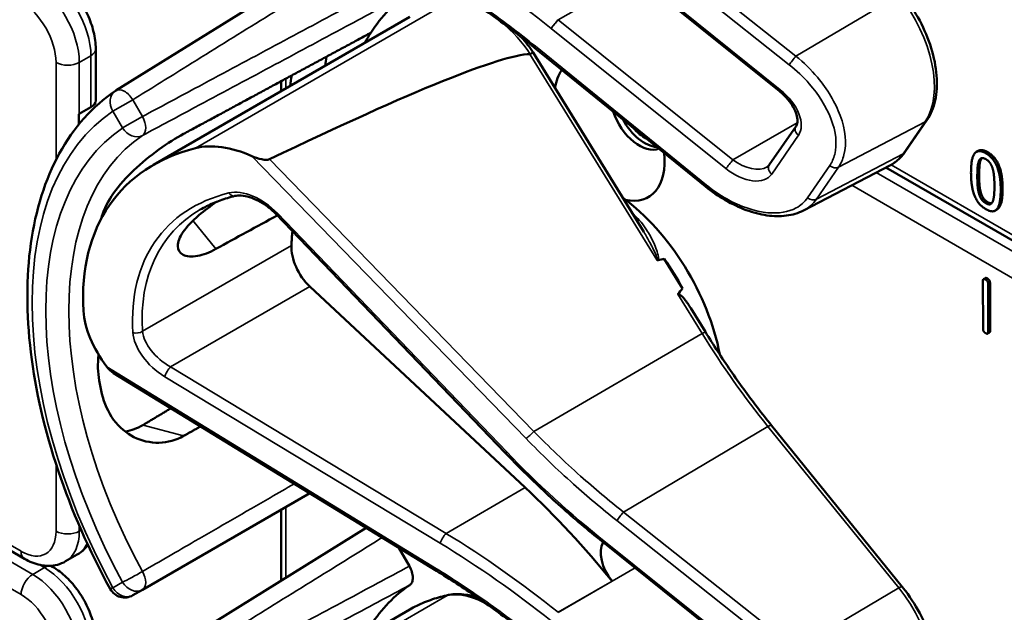
# Model space of a CAD drawing. Units: inches. Extents: x 1 to 168, y 1 to 130.
# Drawn here: x 148 to 150, y 106 to 107 of the extents above; entities that cross this region are included whole.
import ezdxf

# ---------------------------------------------------------------- set-up
doc = ezdxf.new("R2010")
doc.units = ezdxf.units.IN
doc.header["$LTSCALE"] = 7.692308
doc.header["$MEASUREMENT"] = 0
doc.layers.add('Visible (ANSI)', color=7, linetype='Continuous', lineweight=50)
doc.layers.add('Visible Narrow (ANSI)', color=7, linetype='Continuous', lineweight=35)

msp = doc.modelspace()

# ---------------------------------------------------------------- linework, layer by layer
at = {"layer": 'Visible (ANSI)'}
for p, q in [((148.954, 106.8235), (148.4789, 106.5284)), ((149.739, 106.5272), (149.4072, 106.7933)), ((148.55, 106.3871), (149.0367, 106.6681)), ((148.4405, 106.5094), (148.4405, 106.6074)), ((149.4812, 106.2601), (149.2713, 106.6005)), ((149.5985, 106.3462), (149.2737, 106.6098)), ((148.7926, 106.5271), (148.7926, 106.5461)), ((148.4082, 106.4638), (148.4082, 106.4833)), ((148.4093, 106.4839), (148.4314, 106.4966)), ((149.977, 106.4115), (150.019, 106.4724)), ((149.7196, 106.3872), (149.7703, 106.4608)), ((150.1165, 106.414), (150.1129, 106.412)), ((149.7845, 106.3007), (149.9495, 106.3868)), ((151.1109, 105.7071), (149.9412, 106.3825)), ((148.3053, 105.6393), (147.1128, 106.3278)), ((149.2179, 105.8407), (148.7825, 106.2941)), ((150.1522, 106.3026), (150.1487, 106.3005)), ((149.5548, 106.1524), (149.5202, 106.2087)), ((150.1254, 106.0767), (150.1251, 106.1665)), ((150.13, 106.1724), (150.1264, 106.1703)), ((150.1388, 106.1627), (150.1391, 106.0729)), ((149.2561, 105.7745), (148.8469, 106.1566)), ((150.1353, 106.1607), (150.1355, 106.0709)), ((149.5983, 106.07), (149.5704, 106.1154)), ((150.1378, 106.0691), (150.1342, 106.067)), ((149.0875, 105.6166), (148.4745, 105.9921)), ((149.9721, 105.5862), (149.7238, 105.8927)), ((148.5294, 105.5807), (148.8468, 105.764)), ((148.7926, 105.5981), (148.7926, 105.7327)), ((148.954, 105.6983), (148.4789, 105.4033)), ((149.016, 105.6604), (149.0362, 105.6254)), ((149.4072, 105.6682), (149.4069, 105.6684)), ((149.739, 105.4021), (149.4072, 105.6682)), ((148.3834, 105.6346), (148.4055, 105.6474)), ((148.3586, 105.6241), (148.355, 105.6262)), ((148.511, 105.5702), (148.5294, 105.5807)), ((148.55, 105.2619), (149.0367, 105.5429))]:
    msp.add_line(p, q, dxfattribs=at)
for centre, radius, start, end in [((148.4954, 106.5019), 0.0312, 121.8383, 123.8009), ((148.4954, 105.5972), 0.0313, 208.7314, 300)]:
    msp.add_arc(centre, radius, start, end, dxfattribs=at)
for centre, major_axis, ratio, start_param, end_param in [((149.416, 106.0927), (-0.3645, 0.6313), 0.57735, 0.041117, 0.288236), ((149.416, 106.0927), (-0.3645, 0.6313), 0.57735, 0.288236, 0.336977), ((145.3464, 104.3078), (3.9375, 2.284), 0.04169, 0.076675, 0.49263), ((149.4823, 106.1309), (0.4325, -0.7491), 0.57735, 3.766284, 3.792762), ((149.416, 106.0927), (-0.4325, 0.7491), 0.57735, 0.620495, 0.651169), ((149.416, 106.4544), (-0.074, 0.1282), 0.57735, 0.255558, 0.624606), ((148.4093, 106.5094), (0.0313, 0), 0.57735, 5.497787, 6.283185), ((148.3872, 106.4966), (0.0313, 0), 0.57735, 5.449769, 5.497787), ((149.473, 106.4872), (0.039, -0.0675), 0.57735, 4.373316, 6.222352), ((149.4823, 106.4926), (0.039, -0.0675), 0.57735, 4.657771, 5.937898), ((149.4823, 106.4926), (-0.0325, 0.0563), 0.57735, 1.881404, 2.431079), ((148.7382, 106.266), (-0.1486, 0.1292), 0.592483, 5.194609, 5.892109), ((149.0218, 105.8651), (0.5381, -0.4677), 0.592483, 2.750516, 3.666044), ((149.416, 106.4544), (0.074, -0.1282), 0.57735, 5.790687, 7.198517), ((149.4125, 106.0906), (-0.155, 0.2685), 0.57735, 4.165257, 5.366606), ((148.9592, 105.8289), (0.373, -0.646), 0.57735, 3.646421, 3.656993), ((146.0237, 104.1341), (11.3447, 6.371), 0.042163, 1.301306, 1.311868), ((149.2145, 105.9763), (-0.285, 0.4936), 0.57735, 0.669728, 0.729879), ((148.8615, 106.2028), (0.035, -0.0606), 0.57735, 3.871472, 5.198422), ((143.1499, 102.4749), (-6.4244, -3.7266), 0.04169, 3.249578, 3.262897), ((149.3913, 106.0784), (-0.155, 0.2685), 0.57735, 4.655428, 4.869165), ((143.1499, 102.4749), (-6.4244, -3.7266), 0.04169, 3.020538, 3.035842), ((148.5842, 106.0425), (-0.1486, 0.1292), 0.592483, 0.524451, 1.221952), ((148.9592, 105.8289), (0.373, -0.646), 0.57735, 4.17002, 4.20756), ((149.0128, 105.0045), (-0.5835, 1.0106), 0.57735, 4.980359, 5.198422), ((149.442, 105.6273), (-0.03, 0.052), 0.57735, 0.33164, 1.8364), ((149.416, 104.9675), (-0.3645, 0.6313), 0.57735, 0.041117, 0.288236)]:
    msp.add_ellipse(centre, major_axis=major_axis, ratio=ratio, start_param=start_param, end_param=end_param, dxfattribs=at)
for points, degree, knots in [([(148.4405, 106.6074), (148.4405, 106.6182), (148.4391, 106.6292), (148.4337, 106.6512), (148.4299, 106.6622), (148.4201, 106.6833), (148.4142, 106.6936), (148.4008, 106.7126), (148.3932, 106.7214), (148.3768, 106.737), (148.368, 106.7438), (148.3586, 106.7492)], 3, [1.570796, 1.570796, 1.570796, 1.570796, 1.884956, 1.884956, 2.199115, 2.199115, 2.513274, 2.513274, 2.827433, 2.827433, 3.141593, 3.141593, 3.141593, 3.141593]), ([(149.2737, 106.6098), (149.2618, 106.6194), (149.2497, 106.629), (149.2254, 106.6477), (149.2132, 106.6568), (149.1885, 106.6748), (149.176, 106.6836), (149.151, 106.7009), (149.1384, 106.7093), (149.113, 106.7258), (149.1003, 106.7339), (149.0875, 106.7417)], 3, [-1.5803128, -1.5803128, -1.5803128, -1.5803128, -1.5366571, -1.5366571, -1.4930014, -1.4930014, -1.4493458, -1.4493458, -1.4056901, -1.4056901, -1.3620344, -1.3620344, -1.3620344, -1.3620344]), ([(150.019, 106.4724), (150.0264, 106.4831), (150.0315, 106.4957), (150.0377, 106.5242), (150.0385, 106.5403), (150.0359, 106.5739), (150.0324, 106.5914), (150.0215, 106.6266), (150.0142, 106.6443), (149.9962, 106.6781), (149.9856, 106.6943), (149.9733, 106.7098), (149.9727, 106.7106), (149.9721, 106.7113)], 3, [1.570796, 1.570796, 1.570796, 1.570796, 1.868868, 1.868868, 2.183028, 2.183028, 2.497187, 2.497187, 2.811346, 2.811346, 3.125505, 3.125505, 3.141593, 3.141593, 3.141593, 3.141593]), ([(149.2713, 106.6005), (149.2713, 106.6006), (149.2712, 106.6006), (149.2707, 106.6005), (149.27, 106.6002), (149.2681, 106.5993), (149.2669, 106.5986), (149.2655, 106.5978)], 3, [-0.03649521, -0.03649521, -0.03649521, -0.03649521, -0.02975295, -0.02975295, -0.01487377, -0.01487377, 0, 0, 0, 0]), ([(148.468, 105.5822), (148.4281, 105.655), (148.3947, 105.7309), (148.3437, 105.8828), (148.3261, 105.9588), (148.3085, 106.1045), (148.3084, 106.1742), (148.3264, 106.3017), (148.3444, 106.3596), (148.3984, 106.4581), (148.4345, 106.4987), (148.478, 106.5279)], 3, [0.823736, 0.823736, 0.823736, 0.823736, 1.12256, 1.12256, 1.421384, 1.421384, 1.720208, 1.720208, 2.019032, 2.019032, 2.317856, 2.317856, 2.317856, 2.317856]), ([(149.7703, 106.4608), (149.7716, 106.4626), (149.7725, 106.465), (149.7733, 106.4714), (149.7731, 106.4753), (149.7711, 106.484), (149.7694, 106.4887), (149.7646, 106.4984), (149.7613, 106.5035), (149.7534, 106.5137), (149.7487, 106.5187), (149.742, 106.5247), (149.7405, 106.5259), (149.739, 106.5272)], 3, [0, 0, 0, 0, 0.314159, 0.314159, 0.616949, 0.616949, 0.894854, 0.894854, 1.183102, 1.183102, 1.483455, 1.483455, 1.570796, 1.570796, 1.570796, 1.570796]), ([(148.6075, 106.4461), (148.5933, 106.4384), (148.577, 106.4283), (148.544, 106.4046), (148.5273, 106.391), (148.4989, 106.3641), (148.4852, 106.3489), (148.4639, 106.3187), (148.4563, 106.3035), (148.4524, 106.2902), (148.4524, 106.2902), (148.4524, 106.2902)], 3, [1.1948209, 1.1948209, 1.1948209, 1.1948209, 1.3431277, 1.3431277, 1.4938108, 1.4938108, 1.6444442, 1.6444442, 1.7950775, 1.7950775, 1.7952734, 1.7952734, 1.7952734, 1.7952734]), ([(149.9495, 106.3868), (149.9516, 106.3879), (149.9538, 106.3892), (149.9579, 106.3919), (149.9599, 106.3934), (149.9638, 106.3965), (149.9656, 106.3982), (149.9691, 106.4017), (149.9708, 106.4035), (149.9741, 106.4074), (149.9756, 106.4094), (149.977, 106.4115)], 3, [1.278131, 1.278131, 1.278131, 1.278131, 1.3366641, 1.3366641, 1.3951971, 1.3951971, 1.4537302, 1.4537302, 1.5122633, 1.5122633, 1.5707963, 1.5707963, 1.5707963, 1.5707963]), ([(148.7707, 106.3979), (148.7701, 106.3976), (148.7694, 106.3974), (148.7677, 106.397), (148.7666, 106.3969), (148.7626, 106.3968), (148.7588, 106.3973), (148.7495, 106.3992), (148.7425, 106.4015), (148.7371, 106.4039)], 3, [0.16237387, 0.16237387, 0.16237387, 0.16237387, 0.16846071, 0.16846071, 0.1759696, 0.1759696, 0.20043322, 0.20043322, 0.24827021, 0.24827021, 0.24827021, 0.24827021]), ([(149.7153, 106.3833), (149.7157, 106.3835), (149.7161, 106.3837), (149.7167, 106.3842), (149.717, 106.3844), (149.7176, 106.3849), (149.7179, 106.3852), (149.7184, 106.3857), (149.7187, 106.386), (149.7191, 106.3866), (149.7194, 106.3869), (149.7196, 106.3872)], 3, [-0.2679701, -0.2679701, -0.2679701, -0.2679701, -0.2143761, -0.2143761, -0.1607821, -0.1607821, -0.107188, -0.107188, -0.053594, -0.053594, 0, 0, 0, 0]), ([(149.7845, 106.3007), (149.7796, 106.2982), (149.7744, 106.2961), (149.7635, 106.2928), (149.7578, 106.2916), (149.7402, 106.2894), (149.7278, 106.2896), (149.7021, 106.2933), (149.6889, 106.2967), (149.6624, 106.3065), (149.6491, 106.3128), (149.6231, 106.3278), (149.6105, 106.3365), (149.5985, 106.3462)], 3, [0.295423, 0.295423, 0.295423, 0.295423, 0.423912, 0.423912, 0.552401, 0.552401, 0.809379, 0.809379, 1.066357, 1.066357, 1.323335, 1.323335, 1.580313, 1.580313, 1.580313, 1.580313]), ([(150.1626, 106.342), (150.1626, 106.3146), (150.1541, 106.3037), (150.1522, 106.3026)], 2, [0, 0, 0, 1, 1.226923, 1.226923, 1.226923]), ([(148.6687, 106.2277), (148.6566, 106.2211), (148.6444, 106.2164), (148.6224, 106.2122), (148.6129, 106.2133), (148.6003, 106.2197), (148.5964, 106.2256), (148.5961, 106.2409), (148.5999, 106.2503), (148.6131, 106.2696), (148.6235, 106.2806), (148.6467, 106.3003), (148.6586, 106.3091), (148.6707, 106.3175)], 3, [0.0132252, 0.0132252, 0.0132252, 0.0132252, 0.1442651, 0.1442651, 0.2885302, 0.2885302, 0.4327704, 0.4327704, 0.5770105, 0.5770105, 0.7212507, 0.7212507, 0.8345045, 0.8345045, 0.8345045, 0.8345045]), ([(148.7048, 106.3282), (148.7, 106.3271), (148.6952, 106.3257), (148.6859, 106.3229), (148.6813, 106.3214), (148.6724, 106.3181), (148.668, 106.3164), (148.6594, 106.3127), (148.6552, 106.3108), (148.647, 106.3067), (148.643, 106.3045), (148.6391, 106.3023)], 3, [-0.4619092, -0.4619092, -0.4619092, -0.4619092, -0.4231214, -0.4231214, -0.3843336, -0.3843336, -0.3455458, -0.3455458, -0.3067579, -0.3067579, -0.2679701, -0.2679701, -0.2679701, -0.2679701]), ([(148.7825, 106.2941), (148.7777, 106.2992), (148.7724, 106.3039), (148.7613, 106.3123), (148.7554, 106.316), (148.7438, 106.3221), (148.738, 106.3245), (148.7269, 106.3279), (148.7216, 106.3288), (148.7123, 106.3294), (148.7082, 106.3291), (148.7048, 106.3282)], 3, [-1.788859, -1.788859, -1.788859, -1.788859, -1.523469, -1.523469, -1.258079, -1.258079, -0.992689, -0.992689, -0.727299, -0.727299, -0.461909, -0.461909, -0.461909, -0.461909]), ([(149.506, 106.207), (149.506, 106.207), (149.506, 106.207), (149.5062, 106.2068), (149.5065, 106.2067), (149.507, 106.2065), (149.5073, 106.2065), (149.5078, 106.2065), (149.5081, 106.2065), (149.5083, 106.2065)], 3, [-0.000044042, -0.000044042, -0.000044042, -0.000044042, 0, 0, 0.002429277, 0.002429277, 0.004561471, 0.004561471, 0.006961386, 0.006961386, 0.006961386, 0.006961386]), ([(149.5461, 106.1419), (149.5462, 106.142), (149.5463, 106.1421), (149.5464, 106.1422), (149.5466, 106.1423), (149.5469, 106.1424), (149.5473, 106.1424), (149.5476, 106.1423), (149.5484, 106.1421), (149.5489, 106.1418), (149.5527, 106.1393), (149.5559, 106.1354), (149.5626, 106.1272), (149.5667, 106.1214), (149.5704, 106.1154)], 3, [0.54959592, 0.54959592, 0.54959592, 0.54959592, 0.55097913, 0.55097913, 0.55097913, 0.55325446, 0.55325446, 0.55552979, 0.55552979, 0.56008045, 0.56008045, 0.59290073, 0.59290073, 0.64402227, 0.64402227, 0.64402227, 0.64402227]), ([(149.7238, 105.8927), (149.7148, 105.9038), (149.706, 105.915), (149.6884, 105.9379), (149.6798, 105.9494), (149.6628, 105.9729), (149.6544, 105.9847), (149.6379, 106.0087), (149.6298, 106.0208), (149.6138, 106.0452), (149.606, 106.0576), (149.5983, 106.07)], 3, [0, 0, 0, 0, 0.0436125, 0.0436125, 0.087225, 0.087225, 0.1308376, 0.1308376, 0.1744501, 0.1744501, 0.2180626, 0.2180626, 0.2180626, 0.2180626]), ([(148.4461, 106.0268), (148.4439, 106.0097), (148.4444, 105.993), (148.4473, 105.978), (148.4473, 105.978), (148.4473, 105.9779)], 3, [1.6671987, 1.6671987, 1.6671987, 1.6671987, 1.7950775, 1.7950775, 1.7952734, 1.7952734, 1.7952734, 1.7952734]), ([(148.4524, 105.9529), (148.4524, 105.9529), (148.4524, 105.9528), (148.4563, 105.9351), (148.4639, 105.9177), (148.4852, 105.889), (148.4989, 105.8778), (148.5273, 105.8634), (148.544, 105.8594), (148.577, 105.8602), (148.5933, 105.8649), (148.6075, 105.8727)], 3, [1.7936569, 1.7936569, 1.7936569, 1.7936569, 1.7938527, 1.7938527, 1.9444861, 1.9444861, 2.0951195, 2.0951195, 2.2458025, 2.2458025, 2.3941094, 2.3941094, 2.3941094, 2.3941094]), ([(148.5303, 105.8934), (148.5301, 105.8933), (148.5299, 105.8932), (148.5196, 105.8871), (148.5083, 105.8829), (148.4967, 105.8809)], 3, [1.20024, 1.20024, 1.20024, 1.20024, 1.2023087, 1.2023087, 1.3138725, 1.3138725, 1.3138725, 1.3138725]), ([(149.4069, 105.6684), (149.3936, 105.679), (149.3804, 105.6898), (149.3542, 105.7118), (149.3413, 105.723), (149.3157, 105.7457), (149.3031, 105.7572), (149.2781, 105.7806), (149.2658, 105.7924), (149.2416, 105.8164), (149.2297, 105.8285), (149.2179, 105.8407)], 3, [-1.5754672, -1.5754672, -1.5754672, -1.5754672, -1.5309205, -1.5309205, -1.4863738, -1.4863738, -1.4418271, -1.4418271, -1.3972804, -1.3972804, -1.3527337, -1.3527337, -1.3527337, -1.3527337]), ([(148.4055, 105.6474), (148.4104, 105.6502), (148.4149, 105.6537), (148.4213, 105.6603), (148.4236, 105.663), (148.4257, 105.6658)], 3, [0.7853982, 0.7853982, 0.7853982, 0.7853982, 0.9424778, 0.9424778, 1.0422488, 1.0422488, 1.0422488, 1.0422488]), ([(148.3834, 105.6346), (148.3785, 105.6318), (148.3732, 105.6296), (148.3623, 105.6268), (148.3568, 105.6261), (148.3459, 105.626), (148.3405, 105.6266), (148.3299, 105.6287), (148.3248, 105.6303), (148.3148, 105.6342), (148.31, 105.6366), (148.3053, 105.6393)], 3, [5.4977871, 5.4977871, 5.4977871, 5.4977871, 5.6548668, 5.6548668, 5.8119464, 5.8119464, 5.969026, 5.969026, 6.1261057, 6.1261057, 6.2831853, 6.2831853, 6.2831853, 6.2831853]), ([(148.4405, 105.4822), (148.4405, 105.4931), (148.4391, 105.5041), (148.4337, 105.5261), (148.4299, 105.537), (148.4201, 105.5582), (148.4142, 105.5684), (148.4008, 105.5875), (148.3932, 105.5963), (148.3768, 105.6119), (148.368, 105.6187), (148.3586, 105.6241)], 3, [1.570796, 1.570796, 1.570796, 1.570796, 1.884956, 1.884956, 2.199115, 2.199115, 2.513274, 2.513274, 2.827433, 2.827433, 3.141593, 3.141593, 3.141593, 3.141593]), ([(149.0362, 105.6254), (149.0382, 105.6218), (149.0399, 105.6181), (149.0421, 105.6107), (149.0427, 105.6071), (149.0427, 105.6004), (149.0422, 105.5974), (149.0401, 105.5927), (149.0387, 105.5909), (149.0368, 105.5897)], 3, [0, 0, 0, 0, 0.031028, 0.031028, 0.0620505, 0.0620505, 0.0930619, 0.0930619, 0.1218116, 0.1218116, 0.1218116, 0.1218116]), ([(149.2737, 105.4846), (149.2618, 105.4943), (149.2497, 105.5038), (149.2254, 105.5225), (149.2132, 105.5317), (149.1885, 105.5497), (149.176, 105.5585), (149.151, 105.5758), (149.1384, 105.5842), (149.113, 105.6007), (149.1003, 105.6087), (149.0875, 105.6166)], 3, [-1.5803128, -1.5803128, -1.5803128, -1.5803128, -1.5366571, -1.5366571, -1.4930014, -1.4930014, -1.4493458, -1.4493458, -1.4056901, -1.4056901, -1.3620344, -1.3620344, -1.3620344, -1.3620344]), ([(150.019, 105.3473), (150.0264, 105.358), (150.0315, 105.3706), (150.0377, 105.3991), (150.0385, 105.4151), (150.0359, 105.4487), (150.0324, 105.4663), (150.0215, 105.5015), (150.0142, 105.5191), (149.9962, 105.553), (149.9856, 105.5692), (149.9733, 105.5847), (149.9727, 105.5854), (149.9721, 105.5862)], 3, [1.570796, 1.570796, 1.570796, 1.570796, 1.868868, 1.868868, 2.183028, 2.183028, 2.497187, 2.497187, 2.811346, 2.811346, 3.125505, 3.125505, 3.141593, 3.141593, 3.141593, 3.141593]), ([(149.1107, 105.5708), (149.1054, 105.5697), (149.1002, 105.5685), (149.0899, 105.5657), (149.0848, 105.5642), (149.0747, 105.5607), (149.0698, 105.5589), (149.0601, 105.5548), (149.0553, 105.5527), (149.0458, 105.548), (149.0412, 105.5456), (149.0367, 105.5429)], 3, [4.254625, 4.254625, 4.254625, 4.254625, 4.2925838, 4.2925838, 4.3305425, 4.3305425, 4.3685013, 4.3685013, 4.4064601, 4.4064601, 4.4444189, 4.4444189, 4.4444189, 4.4444189]), ([(149.1665, 105.5651), (149.1589, 105.5679), (149.1513, 105.57), (149.1324, 105.573), (149.1212, 105.573), (149.1107, 105.5708)], 3, [3.8365209, 3.8365209, 3.8365209, 3.8365209, 4.0036442, 4.0036442, 4.254625, 4.254625, 4.254625, 4.254625])]:
    msp.add_open_spline(points, degree=degree, knots=knots, dxfattribs=at)
for points, weights in [([(148.9629, 106.6381), (148.7868, 106.543), (148.6075, 106.4461)], [2.19231371403, 2.17692168242, 2.16146392191]), ([(148.5835, 105.9253), (148.5569, 105.9093), (148.5303, 105.8934)], [2.04073084685, 2.04274994552, 2.04476805146]), ([(148.6075, 105.8727), (148.6237, 105.8818), (148.6399, 105.8908)], [2.16146392191, 2.16285365484, 2.16424285649])]:
    msp.add_rational_spline(points, weights, degree=2, dxfattribs=at)
for points, degree in [([(149.2713, 106.6005), (149.2644, 106.6107), (149.257, 106.6204), (149.2491, 106.6294)], 3), ([(149.2655, 106.5978), (149.2654, 106.5977), (149.2653, 106.5977), (149.2651, 106.5977)], 3), ([(150.1026, 106.3725), (150.1026, 106.4001), (150.1164, 106.4177), (150.1309, 106.4094)], 2), ([(150.1165, 106.414), (150.1232, 106.4179), (150.1344, 106.4114)], 2), ([(150.1309, 106.4094), (150.1454, 106.401), (150.1591, 106.3666), (150.1591, 106.34)], 2), ([(150.1344, 106.4114), (150.1489, 106.403), (150.1626, 106.3687), (150.1626, 106.342)], 2), ([(150.1146, 106.3656), (150.1146, 106.3756), (150.1159, 106.3907), (150.1177, 106.3949)], 2), ([(150.1177, 106.3949), (150.1196, 106.3992), (150.1259, 106.4009), (150.1309, 106.398)], 2), ([(150.1212, 106.3969), (150.1194, 106.3928), (150.1181, 106.3776), (150.1181, 106.3676)], 2), ([(150.1232, 106.4001), (150.1221, 106.3989), (150.1212, 106.3969)], 2), ([(150.1309, 106.398), (150.1358, 106.3952), (150.142, 106.3862), (150.1438, 106.38)], 2), ([(150.1309, 106.3031), (150.1163, 106.3115), (150.1026, 106.3456), (150.1026, 106.3725)], 2), ([(150.1438, 106.38), (150.1456, 106.3737), (150.1471, 106.3574), (150.1471, 106.3469)], 2), ([(150.1176, 106.3331), (150.1158, 106.3398), (150.1146, 106.3548), (150.1146, 106.3656)], 2), ([(150.1181, 106.3676), (150.1181, 106.3569), (150.1193, 106.3418), (150.1212, 106.3351)], 2), ([(150.1309, 106.3144), (150.1257, 106.3174), (150.1193, 106.3268), (150.1176, 106.3331)], 2), ([(150.1212, 106.3351), (150.1229, 106.3288), (150.1292, 106.3194), (150.1344, 106.3165)], 2), ([(150.1591, 106.34), (150.1591, 106.3125), (150.1453, 106.2948), (150.1309, 106.3031)], 2), ([(150.1471, 106.3469), (150.1471, 106.3364), (150.1456, 106.3217), (150.1439, 106.3176)], 2), ([(150.1439, 106.3176), (150.1421, 106.3133), (150.1357, 106.3116), (150.1309, 106.3144)], 2), ([(150.1344, 106.3165), (150.1389, 106.3139), (150.142, 106.3144)], 2), ([(150.1251, 106.1665), (150.1251, 106.1726), (150.1302, 106.1696)], 2), ([(150.13, 106.1724), (150.1312, 106.1731), (150.1337, 106.1717)], 2), ([(150.1302, 106.1696), (150.1353, 106.1667), (150.1353, 106.1607)], 2), ([(150.1337, 106.1717), (150.1388, 106.1688), (150.1388, 106.1627)], 2), ([(150.1305, 106.0677), (150.1254, 106.0706), (150.1254, 106.0767)], 2), ([(150.1355, 106.0709), (150.1356, 106.0648), (150.1305, 106.0677)], 2), ([(150.1391, 106.0729), (150.1391, 106.0698), (150.1378, 106.0691)], 2), ([(148.4615, 106.004), (148.4649, 105.9994), (148.4696, 105.9951), (148.4745, 105.9921)], 3)]:
    msp.add_open_spline(points, degree=degree, dxfattribs=at)
at = {"layer": 'Visible Narrow (ANSI)'}
for p, q in [((149.4301, 106.837), (149.7575, 106.5774)), ((149.7702, 106.5937), (149.4428, 106.8533)), ((149.7405, 106.53), (149.4088, 106.7961)), ((149.3186, 106.6628), (149.4647, 106.7472)), ((149.9653, 106.7093), (149.7702, 106.5937)), ((149.1077, 106.6948), (148.63, 106.419)), ((149.6504, 106.3968), (149.3186, 106.6628)), ((149.3056, 106.6463), (149.6373, 106.3802)), ((149.6002, 106.349), (149.2754, 106.6125)), ((148.4093, 106.5818), (148.4314, 106.5946)), ((148.4314, 106.5946), (148.4314, 106.4966)), ((149.2651, 106.5977), (149.506, 106.207)), ((148.3651, 106.5818), (148.3651, 106.3968)), ((148.4093, 106.4839), (148.4093, 106.5818)), ((148.8017, 106.5324), (148.8017, 106.551)), ((148.511, 106.5109), (148.4733, 106.4891)), ((148.5294, 106.4792), (148.511, 106.5109)), ((148.4733, 106.4891), (148.4916, 106.4574)), ((148.4916, 106.4574), (148.5294, 106.4792)), ((149.7728, 106.4674), (149.6504, 106.3968)), ((149.851, 106.3831), (150.0155, 106.4693)), ((150.0155, 106.4693), (149.9735, 106.4084)), ((149.7241, 106.3698), (149.7748, 106.4434)), ((149.9735, 106.4084), (149.809, 106.3222)), ((150.1344, 106.4114), (150.1309, 106.4094)), ((148.7371, 106.4039), (149.2578, 105.8676)), ((149.2724, 105.8813), (148.7707, 106.3979)), ((151.1197, 105.7126), (149.9508, 106.3875)), ((150.1212, 106.3969), (150.1177, 106.3949)), ((149.8343, 106.3858), (149.7923, 106.3249)), ((149.809, 106.3222), (149.851, 106.3831)), ((151.0938, 105.6965), (149.9226, 106.3728)), ((150.1181, 106.3676), (150.1146, 106.3656)), ((148.2988, 105.6536), (147.1224, 106.3328)), ((149.8761, 106.3485), (151.0512, 105.6701)), ((150.1212, 106.3351), (150.1176, 106.3331)), ((150.1626, 106.342), (150.1591, 106.34)), ((148.3209, 105.6098), (147.0941, 106.3181)), ((150.1344, 106.3165), (150.1309, 106.3144)), ((147.0477, 106.2938), (148.2988, 105.5715)), ((149.2209, 105.8422), (148.7855, 106.2956)), ((148.6252, 106.2815), (148.6687, 106.2277)), ((148.8121, 106.2345), (148.5295, 106.0713)), ((150.1337, 106.1717), (150.1302, 106.1696)), ((150.1388, 106.1627), (150.1353, 106.1607)), ((148.5825, 106.0039), (148.8469, 106.1566)), ((149.5461, 106.1419), (149.5923, 106.0669)), ((150.1391, 106.0729), (150.1355, 106.0709)), ((149.2724, 105.8813), (149.5923, 106.0669)), ((149.0875, 105.6205), (148.4615, 106.004)), ((149.1057, 105.6876), (148.5825, 106.0039)), ((148.5715, 105.9851), (149.0947, 105.6688)), ((148.6075, 105.8727), (148.5303, 105.8934)), ((149.4428, 105.7282), (149.7171, 105.8906)), ((149.7171, 105.8906), (149.9653, 105.5841)), ((148.3651, 105.8194), (148.3651, 105.6919)), ((149.1057, 105.6876), (149.2561, 105.7745)), ((148.8017, 105.6037), (148.8017, 105.738)), ((149.7702, 105.4686), (149.4428, 105.7282)), ((148.4093, 105.6919), (148.4093, 105.7024)), ((149.4301, 105.7119), (149.7575, 105.4523)), ((148.4129, 105.694), (148.4093, 105.6919)), ((149.7405, 105.4049), (149.4088, 105.671)), ((148.343, 105.6226), (148.3209, 105.6098)), ((148.3336, 105.628), (148.343, 105.6226)), ((149.3186, 105.5377), (149.4647, 105.622)), ((148.4916, 105.595), (148.4733, 105.5845)), ((149.421, 105.5969), (149.3185, 105.5378)), ((149.9653, 105.5841), (149.7702, 105.4686)), ((149.1077, 105.5697), (148.63, 105.2939))]:
    msp.add_line(p, q, dxfattribs=at)
for centre, major_axis, ratio, start_param, end_param in [((148.9025, 106.0616), (-0.901, 0.7831), 0.592483, 4.779092, 4.997139), ((148.343, 106.6456), (0.0625, -0.1083), 0.57735, 0.785398, 2.356194), ((148.3209, 106.6329), (-0.0625, 0.1083), 0.57735, 3.926991, 5.497787), ((149.8991, 106.6131), (0.0947, -0.1641), 0.57735, 0.26797, 1.838766), ((148.2988, 106.6201), (0.0469, -0.0812), 0.57735, 0.785398, 2.356194), ((149.1831, 106.5229), (0.095, -0.1645), 0.57735, 1.695622, 2.131065), ((149.3134, 106.6552), (0.0094, 0.0117), 0.056782, 0.908575, 2.479372), ((149.3396, 106.6933), (-0.0509, 0.0378), 0.583339, 1.58936, 1.591677), ((149.3318, 106.6844), (-0.0587, 0.051), 0.592483, 1.635354, 1.637484), ((149.2832, 106.6214), (-0.0095, -0.0116), 0.049551, 5.621265, 6.283185), ((148.4093, 106.6074), (0.0313, 0), 0.57735, 5.497787, 6.283185), ((149.7654, 106.5863), (0.0093, 0.0118), 0.064008, 0.941912, 2.47903), ((148.3872, 106.5946), (0.0312, 0), 0.57735, 3.926991, 5.497787), ((148.4954, 106.5019), (-0.0174, 0.026), 0.815897, 0, 1.516644), ((148.4954, 106.5019), (-0.0165, 0.0265), 0.577152, 4.693868, 6.283185), ((149.7483, 106.5389), (-0.0094, -0.0117), 0.056782, 5.620964, 6.283185), ((149.7143, 106.4919), (0.0587, -0.051), 0.592483, 0.066687, 1.637484), ((148.8963, 105.7926), (-0.4077, 0.7061), 0.57735, 0.038338, 1.532458), ((148.5137, 106.4701), (0.0147, -0.0276), 0.577152, 0.058651, 1.589319), ((150.0067, 106.4809), (0.0124, -0.0085), 0.787356, 5.889992, 6.283185), ((148.8963, 105.7926), (-0.3893, 0.6744), 0.57735, 0.040142, 1.530654), ((148.9178, 105.805), (-0.3737, 0.6473), 0.57735, 0.040142, 1.530654), ((148.5137, 106.4701), (0.0175, -0.0259), 0.815839, 4.655695, 6.200312), ((149.7826, 106.4523), (-0.0124, 0.0085), 0.787356, 0, 1.478561), ((149.8571, 106.5522), (0.0947, -0.1641), 0.57735, 6.25849, 6.551155), ((149.9647, 106.42), (0.0124, -0.0085), 0.787356, 5.889992, 6.283185), ((149.6452, 106.3891), (0.0094, 0.0117), 0.056782, 0.908575, 2.479372), ((149.6714, 106.4272), (0.0509, -0.0378), 0.583339, 4.73327, 6.036096), ((149.7319, 106.3787), (-0.0124, 0.0085), 0.787356, 0, 1.478561), ((149.6636, 106.4183), (0.0587, -0.051), 0.592483, 4.779076, 6.349873), ((149.8421, 106.3947), (0.0124, -0.0085), 0.787356, 4.620154, 5.889992), ((149.025, 105.8625), (-0.4575, 0.3977), 0.592483, 5.887964, 6.811782), ((148.7416, 106.2654), (-0.0665, 0.0578), 0.592483, 4.561014, 5.887964), ((148.7012, 106.3428), (0.0036, -0.0146), 0.725739, 5.180762, 6.283185), ((149.608, 106.3579), (-0.0095, -0.0116), 0.049551, 5.621265, 6.283185), ((149.8001, 106.3338), (0.0124, -0.0085), 0.787356, 4.620154, 5.889992), ((149.0328, 105.8714), (-0.4499, 0.3845), 0.591726, 6.076869, 6.806749), ((148.7933, 106.3045), (-0.0108, -0.0104), 0.109082, 0, 0.665641), ((149.4019, 106.0845), (-0.155, 0.2685), 0.57735, 5.21192, 5.233023), ((149.4667, 106.3017), (0.0101, 0.0111), 0.391113, 3.890035, 4.034281), ((148.5189, 106.0781), (0.015, 0.0009), 0.673666, 4.121861, 5.455057), ((148.5857, 106.0392), (-0.0665, 0.0578), 0.592483, 0.528597, 1.855546), ((148.5935, 106.0481), (-0.0587, 0.0446), 0.584898, 0.489041, 1.81599), ((149.5856, 106.0621), (0.0128, 0.0079), 0.040732, 0, 0.989636), ((150.067, 106.3986), (0.5003, -0.8665), 0.57735, 4.762296, 4.980359), ((148.5794, 105.994), (0.0078, 0.0128), 0.220136, 0.833213, 2.46092), ((149.7122, 105.8832), (0.0117, 0.0094), 0.216188, 0, 0.972991), ((149.2656, 105.8765), (0.0108, 0.0104), 0.102033, 3.806643, 5.286798), ((149.2287, 105.8511), (-0.0108, -0.0104), 0.109082, 0, 0.665641), ((149.7899, 106.2342), (-0.8623, 0.7495), 0.592483, 1.419421, 1.642155), ((149.4379, 105.7208), (0.0093, 0.0118), 0.064008, 0.941912, 2.47903), ((148.2988, 105.7301), (0.0469, -0.0812), 0.57735, 5.497787, 7.068583), ((148.3872, 105.7046), (0.0312, 0), 0.57735, 3.926991, 5.497787), ((148.3209, 105.7429), (0.0625, -0.1083), 0.57735, 0, 0.785398), ((149.1025, 105.6777), (0.0078, 0.0128), 0.220136, 0.833213, 2.46092), ((148.9103, 104.9454), (-0.9087, 0.7963), 0.592834, 4.781551, 4.999614), ((148.343, 105.7556), (0.0625, -0.1083), 0.57735, 0, 0.383057), ((148.9025, 104.9365), (-0.901, 0.7831), 0.592483, 4.779092, 4.997139), ((149.4163, 105.6801), (-0.0094, -0.0117), 0.06033, 5.620802, 6.283185), ((149.4166, 105.6799), (-0.0094, -0.0117), 0.056782, 5.620964, 6.283185), ((149.3825, 105.6329), (-0.0587, 0.051), 0.592483, 4.779076, 4.783747), ((148.3209, 105.6663), (-0.0156, -0.0271), 0.57735, 5.497787, 6.283185), ((148.343, 105.597), (0.0156, 0.0271), 0.57735, 0, 0.785398), ((148.343, 105.5205), (0.0625, -0.1083), 0.57735, 0.785398, 2.356194), ((149.0953, 105.6294), (-0.0078, -0.0128), 0.213297, 5.603771, 6.283185), ((148.3209, 105.5843), (0.0156, 0.0271), 0.57735, 0.785398, 2.356194), ((148.3209, 105.5077), (-0.0625, 0.1083), 0.57735, 3.926991, 5.497787), ((148.5137, 105.6078), (-0.0274, -0.015), 0.032767, 0.61586, 2.160476), ((148.5137, 105.6078), (0.0156, -0.0271), 0.555761, 0, 1.530668), ((148.4954, 105.5972), (-0.0274, -0.015), 0.031295, 0, 0.615826), ((148.4954, 105.5972), (0.0156, -0.0271), 0.816497, 4.712389, 6.283185), ((148.5137, 105.6078), (0.0156, -0.0271), 0.816497, 4.712389, 6.283185), ((149.9605, 105.5767), (0.0117, 0.0094), 0.216188, 0, 0.972991), ((149.8991, 105.488), (0.0947, -0.1641), 0.57735, 0.26797, 1.838766), ((148.2988, 105.495), (0.0469, -0.0812), 0.57735, 0.785398, 2.356194), ((149.3807, 104.9471), (-0.344, 0.5958), 0.57735, 6.093391, 6.283185), ((149.1831, 105.3978), (-0.095, 0.1645), 0.57735, 5.463443, 6.093391), ((149.1137, 105.5561), (-0.003, 0.0147), 0.801835, 0, 0.260727)]:
    msp.add_ellipse(centre, major_axis=major_axis, ratio=ratio, start_param=start_param, end_param=end_param, dxfattribs=at)
for points, knots in [([(148.511, 106.5109), (148.5428, 106.5307), (148.5747, 106.5504), (148.6525, 106.5988), (148.6986, 106.6274), (148.7447, 106.656), (148.7908, 106.6846), (148.8368, 106.7132), (148.9167, 106.7628), (148.9506, 106.7838), (148.9844, 106.8048)], [-1.867541, -1.867541, -1.867541, -1.867541, -1.5182, -1.5182, -1.012133, -1.012133, -1.012133, -0.506067, -0.506067, -0.134455, -0.134455, -0.134455, -0.134455]), ([(149.0362, 106.7505), (148.9959, 106.7289), (148.9556, 106.7073), (148.8675, 106.6602), (148.8196, 106.6346), (148.7718, 106.609), (148.724, 106.5834), (148.6762, 106.5578), (148.5954, 106.5145), (148.5624, 106.4968), (148.5294, 106.4792)], [0.079402, 0.079402, 0.079402, 0.079402, 0.506067, 0.506067, 1.012134, 1.012134, 1.012134, 1.5182, 1.5182, 1.867541, 1.867541, 1.867541, 1.867541]), ([(149.2754, 106.6125), (149.2434, 106.6384), (149.2107, 106.6631), (149.1478, 106.7073), (149.1178, 106.727), (149.0875, 106.7456)], [-1.5803128, -1.5803128, -1.5803128, -1.5803128, -1.4645259, -1.4645259, -1.3620344, -1.3620344, -1.3620344, -1.3620344]), ([(148.5294, 106.4431), (148.5624, 106.4608), (148.5954, 106.4785), (148.6762, 106.5218), (148.7241, 106.5474), (148.7719, 106.5729), (148.8197, 106.5985), (148.8675, 106.6241), (148.9558, 106.6714), (148.9963, 106.6931), (149.0368, 106.7148)], [-1.867541, -1.867541, -1.867541, -1.867541, -1.5182, -1.5182, -1.012134, -1.012134, -1.012134, -0.506067, -0.506067, -0.077324, -0.077324, -0.077324, -0.077324]), ([(149.3054, 106.6464), (149.3061, 106.6474), (149.307, 106.6487), (149.3091, 106.6514), (149.3102, 106.6529), (149.3127, 106.6559), (149.3139, 106.6575), (149.3163, 106.6604), (149.3175, 106.6618), (149.3185, 106.6629)], [0, 0, 0, 0, 0.25, 0.25, 0.5, 0.5, 0.75, 0.75, 0.9996162, 0.9996162, 0.9996162, 0.9996162]), ([(149.851, 106.3831), (149.8557, 106.39), (149.8592, 106.3978), (149.8669, 106.4276), (149.8644, 106.4537), (149.8452, 106.5053), (149.8302, 106.5306), (149.7987, 106.568), (149.785, 106.5816), (149.7702, 106.5937)], [0, 0, 0, 0, 0.22408, 0.22408, 0.776311, 0.776311, 1.271081, 1.271081, 1.580313, 1.580313, 1.580313, 1.580313]), ([(149.7575, 106.5774), (149.7713, 106.5665), (149.7842, 106.5542), (149.8137, 106.5202), (149.828, 106.4973), (149.8462, 106.4503), (149.8487, 106.4265), (149.8418, 106.3992), (149.8386, 106.3921), (149.8343, 106.3858)], [-1.580313, -1.580313, -1.580313, -1.580313, -1.271081, -1.271081, -0.776311, -0.776311, -0.22408, -0.22408, 0, 0, 0, 0]), ([(149.7923, 106.3249), (149.7868, 106.3168), (149.7793, 106.3102), (149.7559, 106.2978), (149.7375, 106.2947), (149.6925, 106.2987), (149.6651, 106.3079), (149.6254, 106.3302), (149.6124, 106.339), (149.6002, 106.349)], [0, 0, 0, 0, 0.289432, 0.289432, 0.752523, 0.752523, 1.30318, 1.30318, 1.580313, 1.580313, 1.580313, 1.580313]), ([(149.7845, 106.3007), (149.7847, 106.3008), (149.7849, 106.301), (149.7948, 106.3063), (149.8029, 106.3134), (149.809, 106.3222)], [-0.2954235, -0.2954235, -0.2954235, -0.2954235, -0.2894319, -0.2894319, 0, 0, 0, 0]), ([(149.5083, 106.2065), (149.5083, 106.2066), (149.5084, 106.2066), (149.5093, 106.2082), (149.5091, 106.2103), (149.5084, 106.2169), (149.5069, 106.2215), (149.5038, 106.2305), (149.502, 106.2349), (149.4962, 106.2479), (149.4917, 106.2562), (149.4801, 106.2741), (149.4726, 106.2835), (149.4637, 106.2916)], [0.0868809, 0.0868809, 0.0868809, 0.0868809, 0.087268, 0.087268, 0.1046164, 0.1046164, 0.1453425, 0.1453425, 0.1860686, 0.1860686, 0.2675208, 0.2675208, 0.3721449, 0.3721449, 0.3721449, 0.3721449]), ([(149.4812, 106.2601), (149.4854, 106.2533), (149.4894, 106.2463), (149.4955, 106.2349), (149.4978, 106.2305), (149.5021, 106.2216), (149.5042, 106.2171), (149.5063, 106.211), (149.507, 106.209), (149.5067, 106.2073), (149.5064, 106.207), (149.506, 106.207)], [-0.2515165, -0.2515165, -0.2515165, -0.2515165, -0.1860686, -0.1860686, -0.1453425, -0.1453425, -0.1046164, -0.1046164, -0.087268, -0.087268, -0.0800192, -0.0800192, -0.0800192, -0.0800192]), ([(149.2578, 105.8676), (149.2866, 105.838), (149.3167, 105.8091), (149.3745, 105.7574), (149.402, 105.7342), (149.4301, 105.7119)], [1.3620344, 1.3620344, 1.3620344, 1.3620344, 1.4791929, 1.4791929, 1.5803128, 1.5803128, 1.5803128, 1.5803128]), ([(149.4428, 105.7282), (149.415, 105.7501), (149.3877, 105.7729), (149.3306, 105.8238), (149.3009, 105.8521), (149.2724, 105.8813)], [-1.5803128, -1.5803128, -1.5803128, -1.5803128, -1.4791929, -1.4791929, -1.3620344, -1.3620344, -1.3620344, -1.3620344]), ([(148.8177, 105.7818), (148.8024, 105.773), (148.7871, 105.7642), (148.7719, 105.7554), (148.7241, 105.7278), (148.6762, 105.7002), (148.5954, 105.6535), (148.5624, 105.6345), (148.5294, 105.6154)], [0.850416, 0.850416, 0.850416, 0.850416, 1.012134, 1.012134, 1.012134, 1.5182, 1.5182, 1.867541, 1.867541, 1.867541, 1.867541]), ([(148.511, 105.3858), (148.5428, 105.4055), (148.5747, 105.4253), (148.6525, 105.4736), (148.6986, 105.5022), (148.7447, 105.5309), (148.7908, 105.5595), (148.8368, 105.5881), (148.9167, 105.6377), (148.9506, 105.6587), (148.9844, 105.6797)], [-1.867541, -1.867541, -1.867541, -1.867541, -1.5182, -1.5182, -1.012133, -1.012133, -1.012133, -0.506067, -0.506067, -0.134455, -0.134455, -0.134455, -0.134455]), ([(149.0362, 105.6254), (148.9959, 105.6038), (148.9556, 105.5822), (148.8675, 105.535), (148.8196, 105.5094), (148.7718, 105.4838), (148.724, 105.4582), (148.6762, 105.4326), (148.5954, 105.3894), (148.5624, 105.3717), (148.5294, 105.354)], [0.079402, 0.079402, 0.079402, 0.079402, 0.506067, 0.506067, 1.012134, 1.012134, 1.012134, 1.5182, 1.5182, 1.867541, 1.867541, 1.867541, 1.867541]), ([(149.2754, 105.4874), (149.2434, 105.5133), (149.2107, 105.538), (149.1478, 105.5822), (149.1178, 105.6019), (149.0875, 105.6205)], [-1.5803128, -1.5803128, -1.5803128, -1.5803128, -1.4645259, -1.4645259, -1.3620344, -1.3620344, -1.3620344, -1.3620344]), ([(148.5294, 105.318), (148.5624, 105.3357), (148.5954, 105.3534), (148.6762, 105.3966), (148.7241, 105.4222), (148.7719, 105.4478), (148.8197, 105.4734), (148.8675, 105.499), (148.9558, 105.5463), (148.9963, 105.568), (149.0368, 105.5897)], [-1.867541, -1.867541, -1.867541, -1.867541, -1.5182, -1.5182, -1.012134, -1.012134, -1.012134, -0.506067, -0.506067, -0.077324, -0.077324, -0.077324, -0.077324])]:
    msp.add_open_spline(points, degree=3, knots=knots, dxfattribs=at)

doc.saveas('drawing.dxf')
